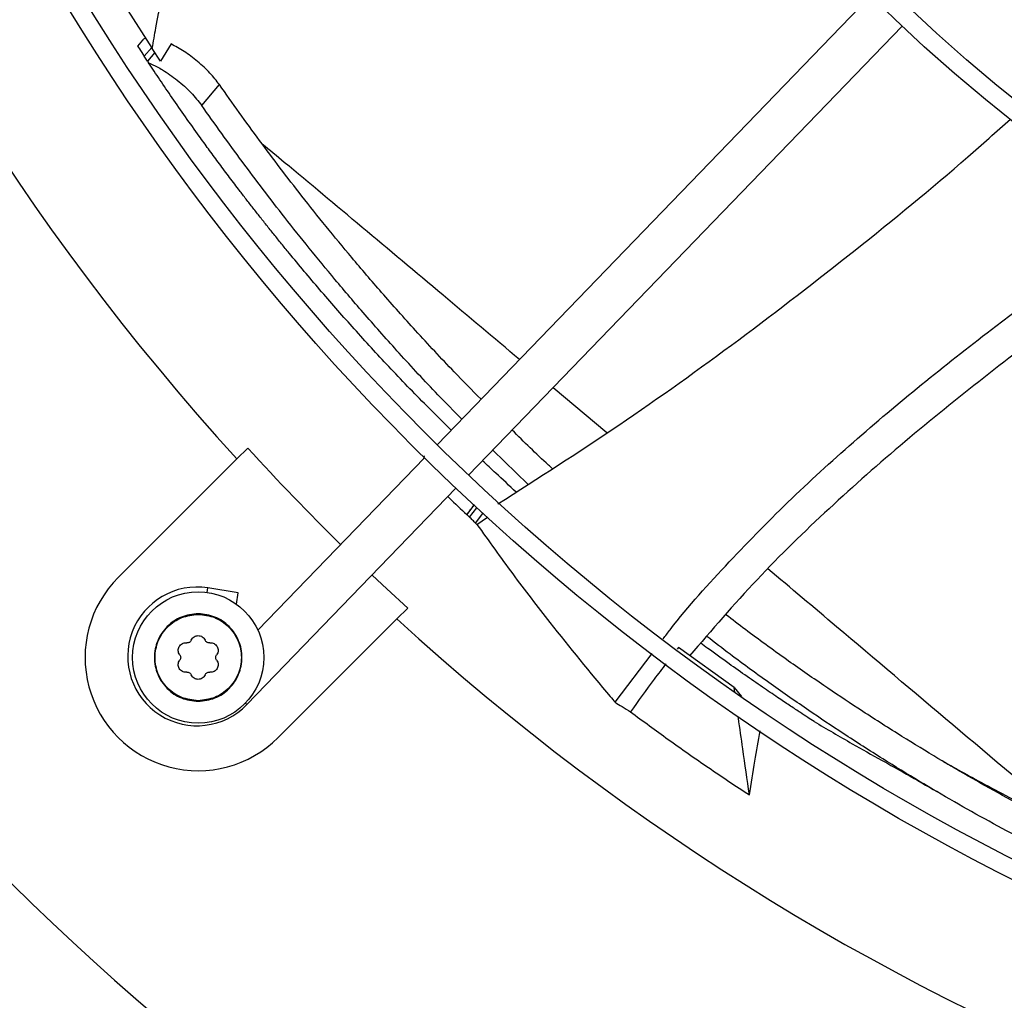
# Model space of a CAD drawing. Units: inches. Extents: x 0 to 11.2, y 0.2 to 8.8.
# Drawn here: x 1 to 1.1, y 7 to 7.1 of the extents above; entities that cross this region are included whole.
import ezdxf

# ---------------------------------------------------------------- set-up
doc = ezdxf.new("R2010")
doc.units = ezdxf.units.IN
doc.header["$MEASUREMENT"] = 0
doc.header["$PDSIZE"] = -1
doc.layers.add('OUTLINE', color=7, linetype='Continuous')
doc.styles.add('SLDTEXTSTYLE0', font='TXT', dxfattribs={"width": 0.75})
doc.dimstyles.new('SLDDIMSTYLE0', dxfattribs={"dimtxt": 0.08333333333333333, "dimasz": 0.125, "dimexe": 0, "dimexo": 0.0625, "dimgap": 0.02083333333333333, "dimtad": 0, "dimtih": 1, "dimtoh": 1, "dimdec": 3, "dimlfac": 48, "dimrnd": 1e-09, "dimzin": 12, "dimdsep": 46, "dimtxsty": 'SLDTEXTSTYLE0', "dimsah": 1, "dimcen": 0.09, "dimadec": 0, "dimazin": 3, "dimtfac": 1, "dimtdec": 3, "dimtofl": 0, "dimtmove": 0, "dimatfit": 3, "dimfxl": 1, "dimfrac": 2, "dimtolj": 1, "dimtzin": 12, "dimarcsym": 0})

# ---------------------------------------------------------------- blocks, each defined once
blk = doc.blocks.new('_D_21')
at = {"layer": 'Defpoints', "color": 0, "transparency": 16777216}
for p in [(0.5487189912229908, 7.663737853944174), (0.8282201099564827, 7.663737853944174), (2.809439082010638, 6.629116127658591)]:
    blk.add_point(p, dxfattribs=at)
at = {"layer": 'OUTLINE', "color": 0, "lineweight": -2, "transparency": 16777216}
for p, q in [((0.7657201099564827, 7.663737853944174), (0.5487189912229908, 7.663737853944174)), ((0.5487189912229908, 7.538737853944174), (0.548718991222991, 7.231441713530232)), ((0.548718991222991, 6.75411612765859), (0.548718991222991, 7.106441713530232)), ((2.746939082010638, 6.629116127658591), (0.5487189912229913, 6.62911612765859))]:
    blk.add_line(p, q, dxfattribs=at)
at = {"layer": 'OUTLINE', "color": 0, "transparency": 16777216}
for points in [[(0.5278856578896575, 7.538737853944174), (0.5695523245563242, 7.538737853944174), (0.5487189912229908, 7.663737853944174)], [(0.5278856578896576, 6.75411612765859), (0.5695523245563243, 6.75411612765859), (0.5487189912229911, 6.62911612765859)]]:
    blk.add_solid(points, dxfattribs=at)
at = {"layer": 'OUTLINE', "color": 0, "transparency": 16777216, "insert": (0.5487189912229928, 7.210608380196897), "char_height": 0.08333333333333333, "attachment_point": 2, "style": 'SLDTEXTSTYLE0'}
blk.add_mtext('\\A1;CM1', dxfattribs=at)

msp = doc.modelspace()

# ---------------------------------------------------------------- linework, layer by layer
at = {"color": 7, "linetype": 'Continuous', "lineweight": 25}
for p, q in [((1.09637628300066, 7.070150217051639), (1.047642940823605, 7.019716124167013)), ((1.012891200624759, 7.068506229448), (1.015630699136566, 7.064235489843626)), ((1.051181957156925, 7.01629645140049), (1.09991529933398, 7.066730544285115)), ((1.01454506773821, 7.065159636281128), (1.013984667907431, 7.064495379007081)), ((1.014738636961679, 7.063352403838037), (1.015566417396073, 7.064333598012737)), ((1.016561186288585, 7.062826233522046), (1.015630699136566, 7.064235489843626)), ((1.017742231654502, 7.064737738217728), (1.016561186288598, 7.062826233522058)), ((1.015100419059171, 7.062803217961276), (1.01473863696165, 7.063352403838021)), ((1.015927548041082, 7.063783700571939), (1.015100419059149, 7.062803217961273)), ((1.015100419059171, 7.062803217961276), (1.015225820960857, 7.06261356887139)), ((1.021186726831507, 7.057839528517485), (1.023183024593897, 7.060168530849721)), ((1.026362698178908, 7.019344272988684), (1.025138370061164, 7.018120690698543)), ((1.057858271548048, 7.015266831875337), (1.053890125495904, 7.019099132428586)), ((1.01180772470379, 7.004798166010517), (1.025138370061164, 7.018120690698543)), ((1.046218013559602, 7.018241468196867), (1.0275070549569, 6.998877513623413)), ((1.046193294612079, 7.018452315874171), (1.046122505935999, 7.018142627441342)), ((1.026272180598533, 6.990517345585895), (1.049757029892921, 7.014821795430343)), ((1.051789390654661, 7.012915094450629), (1.050987787911473, 7.01185978692124)), ((1.05128975040795, 7.011578436657036), (1.052092027156295, 7.01263463156262)), ((1.051976563630772, 7.010896093806848), (1.052800823931088, 7.011981227330724)), ((1.052119317870927, 7.010762726905492), (1.053294226904399, 7.011577107203568)), ((1.052119317870927, 7.010762726905492), (1.051976563630772, 7.010896093806848)), ((1.025300767633999, 7.003086243331091), (1.021890019375439, 7.003627518089528)), ((1.025097290994253, 7.001804070859805), (1.025300767633999, 7.003086243331091)), ((1.043112148386876, 7.000135956558213), (1.044336476504641, 7.001359538848333)), ((1.043112148386876, 7.000135956558213), (1.029781503029521, 6.98681343187017)), ((1.074787819927121, 6.996943666988582), (1.074629391276258, 6.996738192528254)), ((1.081011895066692, 6.99244290311294), (1.074787819927121, 6.996943666988582)), ((1.067658451158698, 6.990775147021083), (1.07181500384392, 6.996267806276309)), ((1.081087976399566, 6.991910483041107), (1.081011895066692, 6.99244290311294)), ((1.081011895066692, 6.99244290311294), (1.081856595949924, 6.991409458038076))]:
    msp.add_line(p, q, dxfattribs=at)
at = {"color": 8, "linetype": 'Continuous', "lineweight": 25}
for p, q in [((1.066706297135616, 7.021043737174008), (1.060675472766834, 7.026121282341334)), ((1.021809104298588, 7.003117645878548), (1.021890019375548, 7.003627518089478)), ((1.026105335358482, 6.99067856443031), (1.026272180598533, 6.990517345585895))]:
    msp.add_line(p, q, dxfattribs=at)
at = {"color": 7, "linetype": 'Continuous', "lineweight": 25, "flags": 128}
msp.add_lwpolyline([(1.044336476504641, 7.001359538848333), (1.041999825295521, 7.003515653705495), (1.040340958538449, 7.005077111481224)], dxfattribs=at)
at = {"color": 7, "linetype": 'Continuous', "lineweight": 25}
for centre, radius in [((1.22964959098072, 7.204533547239518), 0.2614419291338591), ((1.22964959098072, 7.204533547239518), 0.2593914041994758), ((1.22964959098072, 7.204533547239518), 0.1892634514435707), ((1.22964959098072, 7.204533547239518), 0.1872129265091873), ((1.020794613866636, 6.995805798940321), 0.007381889763779612)]:
    msp.add_circle(centre, radius, dxfattribs=at)
for centre, radius, start, end in [((1.22964959098072, 7.204533547239518), 0.2767211458594624, 137.6157800237795, 222.3493063006421), ((1.22964959098072, 7.204533547239518), 0.3280839895013129, 189.0512647082454, 260.9138216161821), ((1.229649590980721, 7.204533547239518), 0.344466338954451, 200.0948206294887, 249.8702710709091), ((1.229649590980721, 7.204533547239518), 0.344415078523894, 200.0963589931935, 249.8687273312352), ((1.229649590980722, 7.204533547239518), 0.2749920509443255, 222.3327372572037, 225.4698534667604), ((1.020794613866636, 6.995805798940321), 0.01271325459315709, 134.9825431620816, 314.9825431623467), ((1.020668738070756, 6.995931827466226), 0.007791994750665597, 80.98254316214782, 315.9825431623004), ((1.22964959098072, 7.204533547239518), 0.2767211458594631, 227.6157800237808, 312.3493063006422)]:
    msp.add_arc(centre, radius, start, end, dxfattribs=at)
for points, knots in [([(1.015630699136573, 7.064235489843617), (1.01576717519822, 7.065009776103359), (1.01609371917177, 7.066862397792985), (1.016715696900444, 7.070051196616467), (1.017544247457391, 7.074034292681014), (1.018748110954444, 7.079321340973232), (1.019739166771179, 7.083501143766994), (1.020460196292988, 7.086091397520522), (1.020524384281175, 7.086321988879548)], [0, 0, 0, 0, 0.104212310944041, 0.2493470407771972, 0.4306965668377333, 0.6435498155846785, 0.9682678454426984, 0.9999999999999999, 0.9999999999999999, 0.9999999999999999, 0.9999999999999999]), ([(1.014949615779103, 7.065398959132534), (1.014796978715788, 7.065352875988972), (1.014623873636392, 7.065300613281267), (1.014554167236868, 7.065155375899276), (1.014545925123399, 7.065138202971247)], [0, 0, 0, 0, 0.8817595870011985, 0.9999999999999999, 0.9999999999999999, 0.9999999999999999, 0.9999999999999999]), ([(1.013999477454227, 7.064484064475688), (1.013995997317847, 7.064489418977006), (1.013939016858159, 7.064577088514366), (1.014149298894688, 7.06425236164506), (1.014539112533539, 7.063657090700858), (1.01473863696165, 7.063352403838021)], [0, 0, 0, 0, 0.03077661664388463, 0.5039071956390524, 1, 1, 1, 1]), ([(1.023183024593897, 7.060168530849721), (1.022846704764093, 7.060603793527236), (1.022173291314701, 7.061475320315377), (1.020753917753418, 7.062791352000714), (1.019207675818123, 7.063965974940286), (1.018232057201752, 7.064479775902202), (1.017742231654502, 7.064737738217728)], [0, 0, 0, 0, 0.2489835615128425, 0.4985399733870888, 0.7482336562279185, 1, 1, 1, 1]), ([(1.049220324467195, 7.021348557110079), (1.048212746936592, 7.02234252759088), (1.045737559008433, 7.024784288805578), (1.04203401042985, 7.028666067058356), (1.038113725224074, 7.032941614438691), (1.03447331040311, 7.037097576116179), (1.031850417118359, 7.040221377170184), (1.030153131333351, 7.042297252223426), (1.029302295960551, 7.043349195529053), (1.028470772235798, 7.044388310388335), (1.027658313106149, 7.045414351534949), (1.026864675457589, 7.046427083612878), (1.026089617669615, 7.047426276750888), (1.025195604195013, 7.048590500781789), (1.024176348914888, 7.049934730172191), (1.023048954747254, 7.051444726942059), (1.021960973983817, 7.052924356943302), (1.0207365771993, 7.054614123171459), (1.019371819685358, 7.056531941727386), (1.017895259215314, 7.058653629158279), (1.016512038892151, 7.060680963695998), (1.015644454126835, 7.061984552121213), (1.015225820960857, 7.06261356887139)], [0, 0, 0, 0, 0.07771819629074843, 0.1909204358120948, 0.2961656148833628, 0.3989686351004381, 0.4979460488577666, 0.5235529164118512, 0.5487712130614293, 0.5736009887612457, 0.5980422958504575, 0.6220951892063163, 0.6457597264103989, 0.6690359679286466, 0.7045936216738468, 0.7407065829349047, 0.7753074263587552, 0.8083965574669741, 0.8589378239810691, 0.9091365404351954, 0.956155917819044, 1, 1, 1, 1]), ([(1.015225820960883, 7.06261356887143), (1.015545021693923, 7.062478998180726), (1.016045801776704, 7.062267876104068), (1.017132652421121, 7.061643960365023), (1.018462278341848, 7.060708087218639), (1.020061377173064, 7.05927474485801), (1.020811523307507, 7.058318044883157), (1.021186726831507, 7.057839528517485)], [0, 0, 0, 0, 0.1612684848086582, 0.2530070792865559, 0.5019169668805294, 0.7508718625739533, 1, 1, 1, 1]), ([(1.05258071771284, 7.024826225119467), (1.051568125759362, 7.025847888216996), (1.049053890751062, 7.028384646599951), (1.04533955148017, 7.03239082442272), (1.041509279274409, 7.036679862119022), (1.038166084325895, 7.040588782821889), (1.035184267893401, 7.044202776137831), (1.03251035980519, 7.047555742854166), (1.030022157514486, 7.050774389830477), (1.027677259298999, 7.05390085240724), (1.025393805582751, 7.057028569233325), (1.023920904000563, 7.059120524273689), (1.023183024593883, 7.060168530849725)], [0, 0, 0, 0, 0.09146420375211593, 0.2271028347500841, 0.3504096702284791, 0.4620198694086929, 0.5602870819240723, 0.6552768250303719, 0.7423942340258414, 0.8275741618147429, 0.9136198394277616, 1, 1, 1, 1]), ([(1.050415068854645, 7.022584997024072), (1.049514508663724, 7.023498011143168), (1.047108053753334, 7.025937745135748), (1.043492659756097, 7.029856702438391), (1.039646629975513, 7.03417847054917), (1.036288317036643, 7.038117447734759), (1.033291002979694, 7.041758668116143), (1.030600772040866, 7.045136628529515), (1.028094757698375, 7.048379111005039), (1.025730009742335, 7.051528373878916), (1.023424680409845, 7.054677678996836), (1.021933378128557, 7.056784636642863), (1.021186726831534, 7.057839528517515)], [0, 0, 0, 0, 0.08205594073992202, 0.2192678773844974, 0.3439781670098203, 0.4568217966858948, 0.5561418600922028, 0.652114961107173, 0.7401085101525663, 0.8261220457316439, 0.9129444099245845, 1, 1, 1, 1]), ([(1.054486630393291, 7.013065476165031), (1.059033734674115, 7.015980431365842), (1.068215651590148, 7.021866567863896), (1.08158506280816, 7.031422152122595), (1.094650989355893, 7.041503558476234), (1.104801713130502, 7.04981168485101), (1.110483796400136, 7.054879133584976), (1.11207099819065, 7.056294646755449)], [0, 0, 0, 0, 0.2252439952958532, 0.4548326853561948, 0.6834508027952111, 0.9115768937645524, 1, 1, 1, 1]), ([(1.073061920760912, 6.997915539449273), (1.073317833218403, 6.998256252022163), (1.075596174035442, 7.001289552430062), (1.08042081043823, 7.006572017623762), (1.087446633765119, 7.013749296823059), (1.094864339443037, 7.020480793520933), (1.102537009288616, 7.026901317652303), (1.111925415519943, 7.034254357343174), (1.120206150497547, 7.040371737789741), (1.125828115849299, 7.044476020852785), (1.12720523103416, 7.045481375773252)], [0, 0, 0, 0, 0.01767281424819104, 0.1573377648292805, 0.2960397586172274, 0.4343689156207153, 0.5726908494279909, 0.7111882230816907, 0.9292547963788763, 1, 1, 1, 1]), ([(1.130647567163084, 7.043393504341671), (1.129593384548027, 7.042618579439465), (1.125437959867269, 7.039563945433587), (1.118199586609358, 7.034244232914467), (1.109062904208334, 7.027294401073131), (1.100170812534571, 7.020124556373355), (1.09163007176181, 7.012600161931781), (1.083460533123276, 7.004654065004543), (1.078507210430466, 6.99888931495262), (1.076023990221296, 6.995999306625376)], [0, 0, 0, 0, 0.0541083835416008, 0.2132868719265551, 0.3716145613830907, 0.5290533040842959, 0.6858387926521811, 0.8425034048042936, 1, 1, 1, 1]), ([(1.060581956618964, 7.017045134906037), (1.060443271832715, 7.017170280975877), (1.058884999570935, 7.01857643124354), (1.057413488123917, 7.020032052628991), (1.056072939831091, 7.021358125060996)], [0, 0, 0, 0, 0.08899907265866185, 1, 1, 1, 1]), ([(1.056534308779249, 7.014402412185473), (1.055770259574785, 7.015101635128278), (1.054498180568727, 7.016265783747111), (1.053249922827984, 7.017448380042441), (1.052751406517795, 7.01792067316136)], [0, 0, 0, 0, 0.6006303074145839, 1, 1, 1, 1]), ([(1.048847523703518, 7.013880548276212), (1.048895810017957, 7.013834125867336), (1.049603126868222, 7.01315411223594), (1.050319921634052, 7.01248407832625), (1.050987783057721, 7.011859785540973)], [0, 0, 0, 0, 0.0682668798572382, 1, 1, 1, 1]), ([(1.050987782844229, 7.011859787162752), (1.051095410821969, 7.012003230799633), (1.051377850621506, 7.012379658870624), (1.051662020132477, 7.012754892778134), (1.05183790253288, 7.012987138102906)], [0, 0, 0, 0, 0.3810651966049894, 0.9999999999999999, 0.9999999999999999, 0.9999999999999999, 0.9999999999999999]), ([(1.05128975040795, 7.011578436657036), (1.051239396181208, 7.011625299467157), (1.051138687697993, 7.011719025115068), (1.05103808886167, 7.011812868687588), (1.050987789428659, 7.011859790487699)], [0, 0, 0, 0, 0.4999998524004515, 1, 1, 1, 1]), ([(1.051976563630771, 7.010896093806848), (1.051861707120388, 7.011009721922449), (1.051631988796766, 7.011236983399789), (1.051403831626494, 7.011464617153043), (1.05128975040795, 7.011578436657036)], [0, 0, 0, 0, 0.4999884579228219, 1, 1, 1, 1]), ([(1.052119317870927, 7.010762726905492), (1.053447408567684, 7.008904294011722), (1.056103582949051, 7.005187438036465), (1.061087384801787, 6.998693988067933), (1.064983302964076, 6.993918795550275), (1.067475362305927, 6.990990300336282), (1.067658451158698, 6.990775147021083)], [0, 0, 0, 0, 0.2713616347954149, 0.5427218368368355, 0.9664042774245745, 1, 1, 1, 1]), ([(1.119092669275815, 6.976144352301555), (1.117760247748425, 6.976825355710054), (1.115095227709361, 6.978187452984089), (1.111176630528295, 6.980307466358846), (1.107289138735708, 6.982496629887993), (1.103349466626755, 6.984811464952727), (1.099210929165165, 6.987346464085473), (1.095093589161014, 6.989984182342905), (1.090932846987096, 6.99276289923518), (1.086713226867914, 6.995706182828266), (1.083046748706411, 6.998351858347617), (1.080833684580033, 7.000054651534779), (1.080108975514924, 7.000612262877365)], [0, 0, 0, 0, 0.09431904535797053, 0.188650619025114, 0.2829524036214678, 0.3793428222745266, 0.4825326640464876, 0.5972579666020965, 0.6984698096749644, 0.8115350985504288, 0.9382836579801525, 1, 1, 1, 1]), ([(1.020019496127863, 6.997748530504664), (1.020060918433817, 6.997827396675055), (1.020138322244784, 6.997974769980429), (1.020330871153913, 6.998138660610896), (1.020551158125228, 6.998246153880687), (1.020714985246204, 6.998259755432677), (1.020795363569618, 6.99826642874744)], [0, 0, 0, 0, 0.2724949380136352, 0.5091977905605284, 0.7591982420998291, 1, 1, 1, 1]), ([(1.020795363569618, 6.99826642874744), (1.02087573164021, 6.998259707453231), (1.021039549651412, 6.99824600712371), (1.021259765645517, 6.998138385413932), (1.021452221350201, 6.99797437655496), (1.02152953672518, 6.997826956061744), (1.021570915281613, 6.997748057819324)], [0, 0, 0, 0, 0.2407835832603224, 0.4908004814400136, 0.7274805817040804, 1, 1, 1, 1]), ([(1.117674355885325, 6.973193747782187), (1.116325366985595, 6.973881411280608), (1.113627732066928, 6.9752565634898), (1.109664121271821, 6.97739658081387), (1.105736236617206, 6.979605124195001), (1.101760650065326, 6.981938850790266), (1.097589831659318, 6.984492676039392), (1.093444865348999, 6.987148629279655), (1.089259956576012, 6.989945912748915), (1.085017805794686, 6.992907895620686), (1.08118807676185, 6.995679684103198), (1.078823427393712, 6.997505156490765), (1.077952725573705, 6.998177324699568)], [0, 0, 0, 0, 0.0934526780242229, 0.1868816026075671, 0.2802316449914153, 0.3755529161128985, 0.4774981969510103, 0.5907568740570824, 0.69062789161632, 0.802158181798052, 0.9271514696838072, 1, 1, 1, 1]), ([(1.018724600109902, 6.996105893069812), (1.018677082430086, 6.996181157915156), (1.018588284224562, 6.99632180836845), (1.018541713129363, 6.996571040134217), (1.018562283916198, 6.996813541395427), (1.018654013214718, 6.997042574910969), (1.018806639465042, 6.997236442971573), (1.019006452838706, 6.99737536281406), (1.019245621046336, 6.997459476793146), (1.019411789915021, 6.997452798936346), (1.019500719044271, 6.997449225126191)], [0, 0, 0, 0, 0.1362476951999288, 0.254611565365451, 0.3796046540743021, 0.5000168885412677, 0.6204159484084499, 0.7454382418232882, 0.8637653630657706, 1, 1, 1, 1]), ([(1.020019496127873, 6.997748530504659), (1.019993874675344, 6.997700246210763), (1.019943836580044, 6.997605948118304), (1.019814800777067, 6.99750418124031), (1.019662096037279, 6.997443363519687), (1.019555371689599, 6.997447240008636), (1.019500719044271, 6.997449225126187)], [0, 0, 0, 0, 0.2559693633565697, 0.4999021575087111, 0.743904079909733, 1, 1, 1, 1]), ([(1.022089509884665, 6.997448436375201), (1.022034862223416, 6.997446484263911), (1.021928136888142, 6.997442671845831), (1.021775473630894, 6.997503576974389), (1.021646492797973, 6.997605423442608), (1.021596510660451, 6.997699752700495), (1.021570915281602, 6.99774805781932)], [0, 0, 0, 0, 0.2560671590508292, 0.5000919120467795, 0.744001806746928, 0.9999999999999999, 0.9999999999999999, 0.9999999999999999, 0.9999999999999999]), ([(1.022089509884665, 6.997448436375194), (1.022178432882408, 6.997451956277208), (1.022344604403612, 6.997458533962248), (1.022583709451408, 6.997374283509227), (1.022783445038468, 6.99723524229789), (1.022936145920243, 6.997041060028343), (1.023026918780135, 6.99681363023535), (1.02304798630207, 6.996572018879964), (1.023002456391413, 6.996322676642729), (1.022912660196344, 6.996180430799721), (1.022864810104031, 6.996104631633466)], [0, 0, 0, 0, 0.1362221637555216, 0.2545600659824029, 0.3795626108173256, 0.4999789485183205, 0.620838387514844, 0.7425523660712232, 0.8628127501432805, 1, 1, 1, 1]), ([(1.090003521355351, 6.988621971246641), (1.089771052484799, 6.988772616324789), (1.089294990168501, 6.989081115457043), (1.088415493870487, 6.989656409926628), (1.087353493034981, 6.99035759869261), (1.086007469751399, 6.991257155572385), (1.084373971819394, 6.99236517813666), (1.082480497091039, 6.993673003155111), (1.080341259827284, 6.995182191093895), (1.078595279970943, 6.996437579030355), (1.077534803912243, 6.99721906503575), (1.077274203937566, 6.997411106366194)], [0, 0, 0, 0, 0.07163636466158622, 0.14670081895694, 0.2408823020595721, 0.3433535973276748, 0.4713383631583898, 0.6178002191644428, 0.7680011559004689, 0.9429889129496722, 1, 1, 1, 1]), ([(1.018724600109844, 6.996105893069768), (1.018753611168732, 6.99605954955692), (1.018810265973759, 6.9959690467354), (1.018833865072204, 6.995806396081971), (1.018810166780843, 6.995643760101688), (1.018753456804855, 6.99555329184562), (1.018724417629276, 6.99550696624723)], [0, 0, 0, 0, 0.2560335290479871, 0.5000000077329056, 0.7439676650920597, 1, 1, 1, 1]), ([(1.022864627623389, 6.995505704810924), (1.022835617788759, 6.995552045957083), (1.022778962394982, 6.995642548916413), (1.022755362659474, 6.995805196945324), (1.022779060315889, 6.99596783555132), (1.022835769703143, 6.996058303669838), (1.022864810104037, 6.996104631633462)], [0, 0, 0, 0, 0.2560210881637014, 0.5000020079340126, 0.7439552278951942, 1, 1, 1, 1]), ([(1.01949971784869, 6.994163161505529), (1.019410794847746, 6.99415964154373), (1.019244623320577, 6.994153063746969), (1.01900551831381, 6.994237314967287), (1.018805782569297, 6.99437635323317), (1.018653276796035, 6.994570298874756), (1.018561675944346, 6.994799393575695), (1.018541244820861, 6.995041900835415), (1.018587964636092, 6.995291120818245), (1.018676849415463, 6.995431721422763), (1.018724417629294, 6.995506966247218)], [0, 0, 0, 0, 0.1362221051338595, 0.2545599564126385, 0.3795624474465902, 0.499978733318248, 0.6203714990695243, 0.7453824870162586, 0.8637370718768359, 1, 1, 1, 1]), ([(1.022864627623422, 6.995505704810951), (1.022912427873365, 6.99542988336459), (1.02300213003487, 6.995287596501343), (1.023047470536933, 6.995038498053713), (1.023026304930887, 6.994796141679693), (1.022934748076856, 6.994567666357058), (1.022785194824048, 6.994379161466084), (1.022589810706514, 6.994240288556141), (1.022352370656898, 6.99415233614218), (1.022179507818546, 6.994158911387991), (1.022088508689083, 6.994162372754532)], [0, 0, 0, 0, 0.1371814004005393, 0.2574352257301566, 0.3787760100621668, 0.5011561633561162, 0.6221892726583728, 0.7353567963887868, 0.8606854927485653, 1, 1, 1, 1]), ([(1.073376476043643, 6.995113220783221), (1.072924901144122, 6.994533929645674), (1.071547025176441, 6.992766357228423), (1.070256332127917, 6.99093365539152), (1.069388641292488, 6.989701589727439)], [0, 0, 0, 0, 0.3277326189830781, 1, 1, 1, 1]), ([(1.01949971784869, 6.994163161505534), (1.019554365509939, 6.994165113616813), (1.019661090845218, 6.994168926034878), (1.019813754102443, 6.994108020906296), (1.019942734935335, 6.994006174438072), (1.01999271707284, 6.993911845180197), (1.020018312451682, 6.993863540061374)], [0, 0, 0, 0, 0.2560671590730733, 0.5000919120982446, 0.7440018067483993, 1, 1, 1, 1]), ([(1.020793864163655, 6.993345169133284), (1.020713483873676, 6.993351892473768), (1.020549640628102, 6.993365597001661), (1.020329418194588, 6.993473240903914), (1.020136985224139, 6.993637254110883), (1.020059683501787, 6.993784653496209), (1.020018312451672, 6.993863540061369)], [0, 0, 0, 0, 0.2408199561013233, 0.490875601674741, 0.727522099672019, 0.9999999999999999, 0.9999999999999999, 0.9999999999999999, 0.9999999999999999]), ([(1.021569731605421, 6.993863067376088), (1.021528316625778, 6.993784212588452), (1.021450926120042, 6.993636859820268), (1.021258399359881, 6.993472964950156), (1.021038106092244, 6.993365450063746), (1.020874254404527, 6.99335184443631), (1.020793864163655, 6.993345169133284)], [0, 0, 0, 0, 0.2724544509670952, 0.5091246677341543, 0.7591627724549871, 1, 1, 1, 1]), ([(1.021569731605411, 6.993863067376092), (1.021595353057946, 6.993911351669991), (1.021645391153259, 6.994005649762458), (1.021774426956261, 6.994107416640447), (1.021927131696069, 6.994168234361052), (1.022033856043752, 6.994164357872086), (1.022088508689081, 6.994162372754527)], [0, 0, 0, 0, 0.255969363351812, 0.4999021575298622, 0.7439040799262044, 1, 1, 1, 1]), ([(1.067658451158698, 6.990775147021083), (1.067913863204917, 6.990615663195152), (1.068489376955112, 6.990256302170033), (1.069067235442045, 6.989899849368074), (1.069388641292488, 6.989701589727439)], [0, 0, 0, 0, 0.4437983386714609, 1, 1, 1, 1]), ([(1.069388641292488, 6.989701589727439), (1.070795328753386, 6.988665106556835), (1.07368450370384, 6.986536288822752), (1.078133206131886, 6.983419888223494), (1.081201729416138, 6.981381778507897), (1.082736317169139, 6.980362507047621)], [0, 0, 0, 0, 0.3217276448873376, 0.660791738261412, 1, 1, 1, 1]), ([(1.082736317169139, 6.980362507047621), (1.082489695523538, 6.982092205119755), (1.082079303095905, 6.984970520967352), (1.081661581383781, 6.987896388538467), (1.081490648455277, 6.989092569200814), (1.081483839878319, 6.989140215304848)], [0, 0, 0, 0, 0.5911546561235007, 0.9837149283536162, 1, 1, 1, 1]), ([(1.090003521355326, 6.988621971246627), (1.091429842581152, 6.987781679182319), (1.093931919595193, 6.98630762451559), (1.096501044692834, 6.984885357522026), (1.097605627477026, 6.984273860776673)], [0, 0, 0, 0, 0.5700548855304114, 1, 1, 1, 1]), ([(1.082736317169139, 6.980362507047621), (1.082946442449914, 6.981634295029924), (1.083342764442258, 6.984033042791864), (1.083750553360446, 6.986434727858462), (1.083942137368014, 6.987563067618215)], [0, 0, 0, 0, 0.5301882934426756, 1, 1, 1, 1]), ([(1.097599499608202, 6.984270837732826), (1.098532733197803, 6.983752806773119), (1.100662008557423, 6.982570862005684), (1.102682601291256, 6.981395654390053), (1.103817594611375, 6.980735524928456)], [0, 0, 0, 0, 0.4382869436703518, 1, 1, 1, 1]), ([(1.104560451193005, 6.984115497419179), (1.105003532874127, 6.983864815186246), (1.106287777679497, 6.983138228262985), (1.108610585331798, 6.981864734485879), (1.111680360744334, 6.98022554994869), (1.115207301511232, 6.978405426026056), (1.117732050417513, 6.977167878732756), (1.119044485635055, 6.976524566977255)], [0, 0, 0, 0, 0.09447334457146388, 0.2738251369465678, 0.4891052678548619, 0.734422604459629, 1, 1, 1, 1])]:
    msp.add_open_spline(points, degree=3, knots=knots, dxfattribs=at)
at = {"color": 8, "linetype": 'Continuous', "lineweight": 25}
for points, knots in [([(1.056901371422834, 7.029297665837414), (1.054017932409232, 7.031722470598043), (1.047986369007994, 7.036794665147803), (1.039195911259007, 7.0441597840783), (1.032435579354438, 7.04981762912783), (1.028819915524109, 7.052806837861373), (1.027999564297238, 7.053485053859045)], [0, 0, 0, 0, 0.2853840551705728, 0.5969649485712724, 0.908556128438064, 1, 1, 1, 1]), ([(1.11893009294696, 6.976987685600355), (1.114476902407964, 6.980746528020072), (1.105570139420313, 6.988264535221242), (1.094193212379282, 6.997867916309374), (1.08739084346606, 7.00360532530994), (1.084829244655735, 7.00576588735203)], [0, 0, 0, 0, 0.383998252746223, 0.7680294375307866, 1, 1, 1, 1])]:
    msp.add_open_spline(points, degree=3, knots=knots, dxfattribs=at)
at = {"color": 7, "linetype": 'Continuous', "lineweight": 25}
for points in [[(1.020796113272599, 7.000727058554412), (1.020151986043898, 7.000653280527689), (1.018863731586494, 7.000505724474239), (1.01722524808004, 6.999368186167283), (1.016130184463284, 6.997741822209922), (1.015745233863762, 6.995807337381915), (1.016129005596935, 6.99387261834012), (1.017223077971592, 6.992245587398326), (1.018860868005147, 6.991107050878622), (1.020149032308832, 6.990958709843693), (1.020793114460674, 6.990884539326228)], [(1.020793136324178, 6.99095629839731), (1.020158445820113, 6.991029387401535), (1.018889064811984, 6.991175565409981), (1.017275156121956, 6.992297500423271), (1.016197036902276, 6.993900806904631), (1.015818861115108, 6.995807314949215), (1.016198198579051, 6.997713592195187), (1.01727729458709, 6.999316241417709), (1.01889188663818, 7.000437192773633), (1.020161356485457, 7.000582597246765), (1.020796091409095, 7.00065529948333)], [(1.020793114460674, 6.990884539326228), (1.021437241689375, 6.990958317352953), (1.022725496146778, 6.991105873406402), (1.024363979653233, 6.992243411713359), (1.02545904326999, 6.993869775670719), (1.025843993869511, 6.995804260498726), (1.025460222136338, 6.997738979540522), (1.02436614976168, 6.999366010482316), (1.022728359728126, 7.000504547002019), (1.021440195424442, 7.000652888036949), (1.020796113272599, 7.000727058554412)], [(1.020796091409095, 7.00065529948333), (1.02143078191316, 7.000582210479107), (1.022700162921289, 7.00043603247066), (1.024314071611316, 6.99931409745737), (1.025392190830998, 6.997710790976011), (1.025770366618164, 6.995804282931426), (1.025391029154221, 6.993898005685454), (1.024311933146182, 6.992295356462932), (1.022697341095093, 6.991174405107007), (1.021427871247816, 6.991029000633876), (1.020793136324178, 6.99095629839731)]]:
    msp.add_open_spline(points, degree=3, dxfattribs=at)

# ---------------------------------------------------------------- dimensions: what is measured, and where the dimension line sits
at = {"layer": 'OUTLINE'}
dim = msp.add_linear_dim(base=(0.5487189912229908, 7.663737853944174), p1=(2.809439082010637, 6.629116127658587), p2=(0.8282201099564822, 7.663737853944171), angle=90.0000000000002, text='CM1', dimstyle='SLDDIMSTYLE0', dxfattribs=at)
dim.commit()
dim.dimension.update_dxf_attribs({"geometry": '_D_21', "text_midpoint": (0.5487189912229928, 7.16894171353023), "dimtype": 160})

doc.saveas('drawing.dxf')
